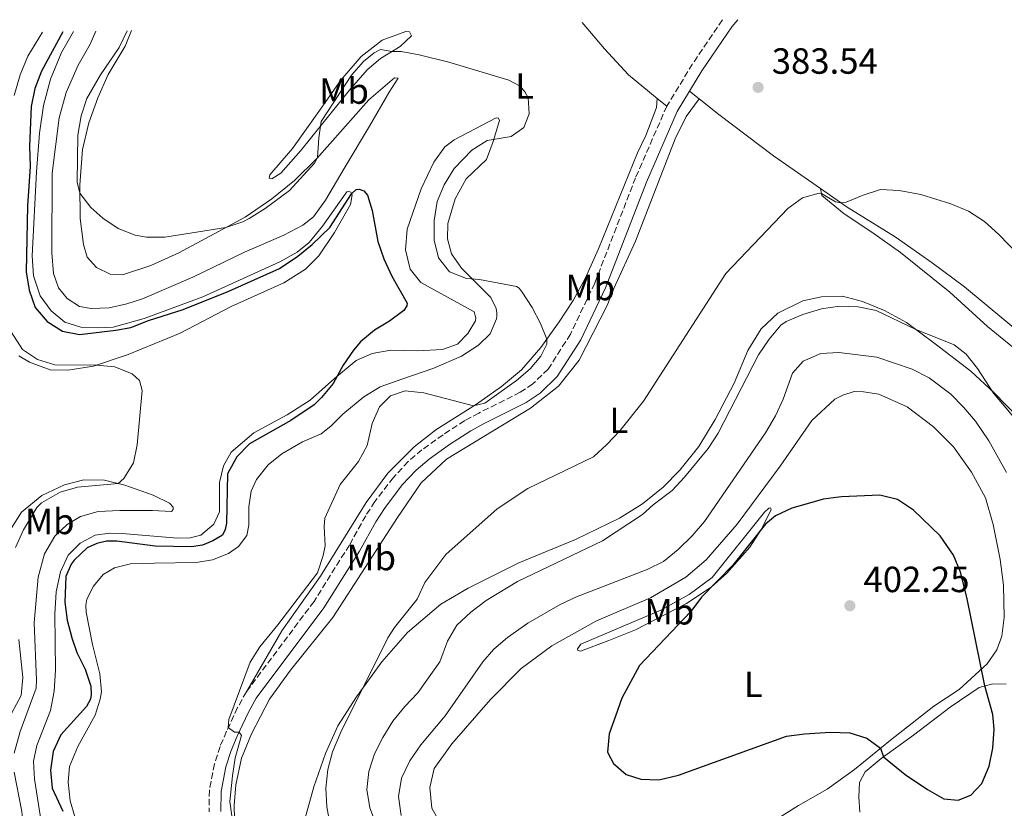
# Model space of a CAD drawing. Units: metres. Extents: x 625829 to 629319, y 4655531 to 4657906.
# Drawn here: x 627143 to 627414, y 4657654 to 4657871 of the extents above; entities that cross this region are included whole.
import ezdxf
from ezdxf.enums import TextEntityAlignment as Align

# ---------------------------------------------------------------- set-up
doc = ezdxf.new("R2010")
doc.units = ezdxf.units.M
doc.header["$MEASUREMENT"] = 0
doc.linetypes.add('DGN Style 3', pattern=[2.435890702152634, 1.739921930109024, -0.6959687720436097])
for name, color, linetype, lineweight in [('Camino', 7, 'DGN Style 3', 0), ('Cota de punto acotado terreno', 7, 'Continuous', 0), ('Curva de nivel directora', 30, 'Continuous', 30), ('Curva de nivel intermedia', 30, 'Continuous', 0), ('Etiqueta de uso rústico', 92, 'Continuous', 0), ('Línea de cambio de uso (parcela vista)', 92, 'Continuous', 0), ('Margen derecho', 7, 'Continuous', 0), ('Punto acotado terreno (símbolo)', 7, 'Continuous', 0)]:
    doc.layers.add(name, color=color, linetype=linetype, lineweight=lineweight)
doc.styles.add('Style-Arial', font='arial.ttf')

# ---------------------------------------------------------------- blocks, each defined once
blk = doc.blocks.new('5PATER')
at = {"layer": 'Punto acotado terreno (símbolo)', "linetype": 'Continuous', "lineweight": 0}
h = blk.add_hatch(color=51, dxfattribs=at)
edge = h.paths.add_edge_path()
edge.add_ellipse((0, 0), major_axis=(-0.1095731443231308, -0.1110710700762829), ratio=0.9994222409660317, start_angle=0, end_angle=360)

msp = doc.modelspace()

# ---------------------------------------------------------------- linework, layer by layer
at = {"layer": 'Camino', "color": 7, "linetype": 'DGN Style 3', "lineweight": 0, "extrusion": (-0.06262478413674147, 0.006766838976266123, 0.9980142014531135), "elevation": -7384.986892322999, "flags": 128}
msp.add_lwpolyline([(-4698308.618433236, 123097.4158064448), (-4698295.503605027, 123090.4304946362), (-4698283.410860965, 123084.7152395199)], dxfattribs=at)
at = {"layer": 'Camino', "color": 7, "linetype": 'DGN Style 3', "lineweight": 0}
for points in [[(627320.7800000019, 4657847.13, 382.6999999999972), (627312.2100000001, 4657827.440000002, 382.2200000000012), (627300.9699999992, 4657798.460000001, 381.4900000000054), (627294.2899999982, 4657784.430000001, 381.3500000000059), (627288.1700000005, 4657774.800000002, 381.2799999999989), (627283.9400000017, 4657770.75, 381.4199999999984), (627280.4999999994, 4657768.420000004, 381.1600000000035), (627269.0899999988, 4657762.730000002, 380.9499999999972), (627265.230000001, 4657760.63, 381.0299999999988), (627259.2499999995, 4657756.760000002, 381.3500000000059), (627253.4600000004, 4657752.610000002, 381.4199999999984), (627249.6400000005, 4657749.38, 381.4199999999984), (627245.5900000003, 4657745.020000001, 381.3399999999965), (627240.5399999989, 4657738.359999999, 381.2899999999935), (627237.9899999985, 4657734.470000001, 381.2899999999935), (627233.5000000002, 4657726.420000002, 381.2200000000012), (627223.7800000017, 4657710.930000001, 380.9199999999983), (627205.1799999983, 4657686.080000003, 380.1699999999982)], [(627205.1799999983, 4657686.080000003, 380.1699999999982), (627202.760000002, 4657681.710000001, 380.0800000000018), (627199.7100000011, 4657675.190000001, 379.9799999999959), (627197.9499999997, 4657671.020000001, 379.9100000000035), (627196.4200000009, 4657666.260000002, 379.7299999999959), (627194.9999999994, 4657659.02, 379.479999999996), (627194.9099999998, 4657653.020000001, 379.3300000000017)]]:
    msp.add_polyline3d(points, dxfattribs=at)
at = {"layer": 'Curva de nivel directora', "color": 30, "linetype": 'Continuous', "lineweight": 30, "flags": 128}
for points, elevation in [([(627154.6799999988, 4657867.560000002), (627148.8000000003, 4657856.730000001), (627146.9800000008, 4657851.940000001), (627146.0099999986, 4657847.029999999), (627145.5399999992, 4657836.11), (627145.7400000005, 4657830.570000002), (627145.0199999984, 4657819.690000001), (627144.6399999984, 4657801.600000001), (627145.4099999995, 4657796.500000001), (627147.0500000002, 4657791.78), (627150.3499999993, 4657787.880000002), (627154.5800000004, 4657785.220000003), (627159.29, 4657784.350000001), (627169.239999999, 4657785.470000001), (627173.3799999984, 4657786.279999999), (627178.26, 4657788.170000001), (627187.7799999996, 4657791.230000001), (627200.3100000002, 4657796.250000001), (627214.3200000002, 4657802.470000002), (627219.3499999993, 4657805.84), (627223.2899999999, 4657809.070000002), (627228.1400000004, 4657813.730000002), (627234.0999999993, 4657823.000000001), (627235.4000000001, 4657824.230000001), (627236.1899999991, 4657824.300000003), (627237.47, 4657823.850000001), (627238.449999999, 4657822.670000001), (627239.7599999988, 4657818.439999999), (627241.339999999, 4657809.890000002), (627242.9799999996, 4657805.16), (627245.1299999999, 4657800.41), (627249.37, 4657792.949999999), (627249.3200000008, 4657792.189999999), (627248.4899999994, 4657790.890000001), (627244.5300000008, 4657787.990000002), (627240.3899999991, 4657785.500000002), (627236.54, 4657782.300000001), (627234.6099999989, 4657780.050000003), (627231.8199999994, 4657775.880000002), (627228.9999999986, 4657770.859999999), (627225.8600000005, 4657766.970000003), (627223.7799999994, 4657765.01), (627217.4400000004, 4657760.640000002), (627206.0299999998, 4657754.210000002), (627202.5199999984, 4657750.65), (627200.0300000006, 4657746.010000001), (627199.7099999988, 4657732.420000001), (627199.3199999998, 4657730.720000002), (627198.589999999, 4657729.170000001), (627195.9299999991, 4657727.550000003), (627193.1199999994, 4657726.420000002), (627190.0700000006, 4657725.960000001), (627180.0599999994, 4657726.100000001), (627169.5199999983, 4657727.49), (627166.7099999986, 4657727.449999999), (627164.0800000001, 4657726.880000002), (627161.4400000002, 4657725.680000001), (627157.7900000003, 4657722.279999999), (627157.0100000001, 4657721.16), (627155.5599999995, 4657717.730000001), (627155.2199999997, 4657710.740000002), (627155.8900000004, 4657705.790000001), (627157.1399999998, 4657700.940000001), (627158.5799999991, 4657696.880000001), (627160.8300000001, 4657692.310000001), (627162.4299999982, 4657687.570000002), (627162.5099999986, 4657685.360000002), (627162.2699999996, 4657684.08), (627161.2199999989, 4657681.980000001), (627154.1099999989, 4657674.240000002), (627152.0599999991, 4657669.680000002), (627151.2799999992, 4657664.529999999), (627151.7899999988, 4657659.560000001), (627154.7399999992, 4657653.199999999)], 375), ([(627366.5999999986, 4657739.41), (627363.8400000003, 4657739.060000001), (627355.1900000002, 4657736.590000002), (627350.6599999995, 4657734.480000001), (627347.9399999992, 4657732.17), (627338.9099999992, 4657720.86), (627330.3700000007, 4657712.130000002), (627327.369999999, 4657708.12), (627313.3099999997, 4657693.250000001), (627308.4599999993, 4657684.279999999), (627306.6399999999, 4657679.4), (627304.959999999, 4657674.520000001), (627304.4999999986, 4657669.5), (627306.0999999989, 4657666.330000001), (627309.6300000005, 4657663.28), (627313.6399999983, 4657662.060000001), (627318.6399999983, 4657661.840000001), (627324.0199999984, 4657663.130000004), (627353.7100000004, 4657673.880000001), (627358.6700000004, 4657674.540000001), (627365.8200000008, 4657674.940000001), (627371.1200000005, 4657674.82), (627375.8299999998, 4657673.310000001), (627379.509999999, 4657670.530000002), (627380.3499999995, 4657668.180000001), (627386.3599999998, 4657663.300000003), (627392.4899999987, 4657659.230000002), (627396.9399999989, 4657656.600000001), (627400.9099999988, 4657656.220000001), (627404.3799999999, 4657657.67), (627407.4399999998, 4657660.859999999), (627409.3899999988, 4657665.650000001), (627410.4500000007, 4657670.54), (627410.8399999995, 4657675.760000001), (627410.4699999985, 4657679.78)], 400), ([(627385.8799999993, 4657737.83), (627384.1899999996, 4657738.949999999), (627379.3399999992, 4657740.17), (627368.8099999991, 4657739.689999999), (627366.5999999986, 4657739.41)], 400), ([(627410.4699999985, 4657679.78), (627408.249999999, 4657687.660000001), (627403.3099999991, 4657712.060000001), (627401.5099999999, 4657718.949999999), (627399.6700000003, 4657723.630000002), (627396.0000000001, 4657728.980000001), (627388.5999999995, 4657736.02), (627385.8799999993, 4657737.83)], 400)]:
    msp.add_lwpolyline(points, dxfattribs=dict(at, elevation=elevation))
at = {"layer": 'Curva de nivel intermedia', "color": 30, "linetype": 'Continuous', "lineweight": 0, "flags": 128}
for points, elevation in [([(627172.4400000018, 4657867.88), (627170.1700000009, 4657863.25), (627165.020000001, 4657855.76), (627161.2600000014, 4657849.210000001), (627159.7800000017, 4657844.430000001), (627158.8400000007, 4657839.169999998), (627158.6500000008, 4657826.189999999), (627159.4100000006, 4657823.23), (627162.4300000004, 4657819.239999999), (627165.6700000014, 4657816.300000001), (627169.9100000015, 4657813.49), (627174.61, 4657811.649999999), (627177.7000000011, 4657811.09), (627182.7100000002, 4657811.079999999), (627199.4900000021, 4657813.75), (627204.2300000006, 4657815.33), (627205.9500000017, 4657816.210000001), (627210.3300000003, 4657818.96), (627217.0200000004, 4657823.909999999), (627223.9000000001, 4657831.449999998), (627224.7699999996, 4657833.029999998), (627225.0600000002, 4657838.38), (627225.7799999999, 4657842.890000001), (627234.0700000002, 4657855.680000001), (627237.3400000003, 4657859.359999998), (627240.3300000011, 4657861.829999999), (627242.060000001, 4657862.699999998), (627245.1299999999, 4657862.109999998), (627247.7300000016, 4657862.130000001), (627252.6500000014, 4657861.259999999), (627260.8900000001, 4657859.180000001), (627277.3700000001, 4657854.260000001), (627280.5100000006, 4657852.66), (627281.7900000013, 4657851.08), (627282.6600000008, 4657849.390000001), (627282.9700000016, 4657845.029999999), (627281.4900000019, 4657841.27), (627278.0200000006, 4657838.810000001), (627271.4100000011, 4657837.689999999), (627267.1500000008, 4657835.029999999), (627262.360000001, 4657829.96), (627259.6000000006, 4657825.509999999), (627257.6700000014, 4657820.9), (627256.7800000019, 4657815.63), (627256.7999999998, 4657810.300000001), (627258.0400000003, 4657805.449999998), (627260.9900000007, 4657801.519999999), (627265.7000000002, 4657799.680000001), (627269.3100000002, 4657799.470000001), (627279.4400000023, 4657797.5), (627280.2100000011, 4657797.029999998), (627281.0600000004, 4657796.01), (627283.7600000005, 4657791.789999999), (627286.0800000007, 4657787.34), (627287.8200000018, 4657783.060000001), (627287.8300000008, 4657781.669999998), (627286.1200000008, 4657778.359999998), (627283.2400000021, 4657774.920000001), (627279.4500000011, 4657771.699999999), (627270.7699999998, 4657765.41), (627267.6600000005, 4657764.690000001), (627254.0100000004, 4657768.32), (627248.8499999992, 4657768.859999998), (627244.8400000016, 4657767.42), (627241.8100000008, 4657764.399999999), (627239.8100000002, 4657759.810000001), (627238.4300000012, 4657753.829999999), (627235.9700000001, 4657749.439999999), (627230.9800000011, 4657743.09), (627226.7800000013, 4657733.829999999), (627226.5900000012, 4657731.509999999), (627226.8100000003, 4657726.220000001), (627226.3299999998, 4657723.55), (627224.7500000017, 4657718.810000001), (627213.8500000008, 4657704.439999999), (627208.8500000007, 4657698.430000001), (627206.1799999997, 4657694.179999999), (627200.3600000015, 4657678.430000001), (627200.2100000017, 4657676.26), (627201.9500000007, 4657674.99), (627203.150000001, 4657674.930000001), (627203.8600000017, 4657674.029999998), (627202.0600000002, 4657667.9), (627201.3499999995, 4657662.949999999), (627200.660000001, 4657655.91), (627201.2000000018, 4657651.99)], 380.0000000000001), ([(627274.1300000013, 4657736.359999999), (627282.5900000016, 4657741.949999999), (627300.6300000016, 4657750.66), (627304.3300000009, 4657754.050000001), (627307.9100000017, 4657757.859999999), (627314.4200000005, 4657765.990000002), (627337.0000000002, 4657801.099999999), (627354.0599999991, 4657818.949999999), (627358.1400000006, 4657821.899999999), (627362.6700000013, 4657823.189999999), (627363.3100000008, 4657823.130000001), (627367.1399999994, 4657820.810000001), (627368.750000001, 4657820.5), (627370.0899999999, 4657820.699999999), (627374.7700000004, 4657822.670000001), (627379.5500000014, 4657824.17), (627384.7300000003, 4657823.969999999), (627390.6300000013, 4657822.840000001), (627398.9200000016, 4657820.239999998), (627403.7300000016, 4657818.249999999), (627408.1300000005, 4657815.42), (627412.0700000012, 4657811.850000001), (627417.4800000002, 4657806.220000001)], 385), ([(627420.300000001, 4657756.67), (627410.6400000006, 4657768.15), (627406.2300000006, 4657774.960000001), (627403.0800000012, 4657778.930000001), (627399.7700000008, 4657781.499999999), (627389.050000001, 4657785.83), (627378.4000000004, 4657790.890000001), (627373.4000000001, 4657791.949999998), (627368.3100000008, 4657792.070000002), (627363.3500000008, 4657791.38), (627358.1800000009, 4657789.789999999), (627353.5700000019, 4657787.869999999), (627352.1300000002, 4657786.890000001), (627348.9000000004, 4657783.07), (627346.0100000004, 4657778.710000001), (627334.8800000013, 4657757.189999999), (627332.1600000011, 4657752.989999998), (627325.65, 4657745.05), (627322.2500000005, 4657741.380000002), (627317.0800000003, 4657737.52), (627314.0800000008, 4657734.83), (627303.1200000016, 4657727.600000001), (627279.7100000004, 4657716.399999999), (627271.1600000008, 4657711.2), (627266.9000000006, 4657707.999999999), (627263.0600000005, 4657704.390000001), (627260.47, 4657699.99), (627258.3900000012, 4657694.310000001), (627252.3600000007, 4657685.819999999), (627248.7400000019, 4657682.050000001), (627245.4600000007, 4657677.960000001), (627242.66, 4657673.470000001), (627240.4200000004, 4657668.959999999), (627238.8500000013, 4657664.140000001)], 390), ([(627140.500000001, 4657785.039999999), (627143.6100000002, 4657780.210000001), (627147.7400000008, 4657777.46), (627152.5199999996, 4657775.98), (627164.0000000017, 4657775.92), (627168.9800000017, 4657775.42), (627173.7300000016, 4657773.470000001), (627175.8200000013, 4657771.710000001), (627176.4800000008, 4657768.960000002), (627175.1200000017, 4657754.010000001), (627174.1200000005, 4657749.07), (627171.4800000007, 4657744.699999998), (627169.9200000005, 4657743.310000001), (627158.7400000001, 4657742.380000001), (627153.9700000002, 4657740.92), (627148.8099999992, 4657737.990000002), (627147.5799999998, 4657736.739999999), (627143.8800000006, 4657730.609999998), (627141.6500000021, 4657725.76)], 370.0000000000001), ([(627414.1699999999, 4657746.34), (627409.3100000008, 4657755.069999999), (627405.6400000005, 4657760.52), (627402.4199999997, 4657764.34), (627398.8600000012, 4657767.890000001), (627392.9600000003, 4657772.369999998), (627388.2599999997, 4657774.779999999), (627378.5700000002, 4657778.060000001), (627368.1299999997, 4657779.34), (627363.1400000007, 4657779.09), (627358.2600000014, 4657776.99), (627355.3300000011, 4657773.67), (627352.7699999996, 4657766.500000001), (627350.6500000006, 4657761.960000001), (627347.9500000004, 4657757.300000001), (627331.1500000008, 4657732.92), (627327.7800000003, 4657728.949999999), (627323.9500000014, 4657725.220000002), (627319.8400000008, 4657721.939999999), (627315.3700000005, 4657719.699999998), (627295.9900000015, 4657712.190000001), (627291.4500000018, 4657710.09), (627282.5800000003, 4657704.91), (627276.9900000001, 4657701.039999999), (627273.2100000004, 4657697.769999999), (627270.1700000007, 4657694.279999999), (627259.8200000017, 4657679.42), (627253.140000001, 4657671.449999999), (627250.1700000003, 4657667.08), (627247.8500000001, 4657662.27), (627247.0499999999, 4657657.23), (627247.7699999998, 4657652.05)], 395.0000000000001), ([(627228.2499999999, 4657649.399999999), (627227.2700000008, 4657654.429999999), (627227.0300000017, 4657659.569999999), (627227.5900000005, 4657664.67), (627228.8300000009, 4657669.509999999), (627231.1800000002, 4657674.930000001), (627244.0800000017, 4657700.929999999), (627245.9099999999, 4657703.71), (627252.1300000005, 4657711.570000002), (627254.2899999997, 4657716.16), (627260.0200000008, 4657723.8), (627274.1300000013, 4657736.359999999)], 385), ([(627142.5700000008, 4657700.42), (627143.6600000015, 4657690.029999998), (627143.2400000015, 4657685.039999999), (627139.3400000011, 4657677.730000001)], 370.0000000000001), ([(627238.8500000013, 4657664.140000001), (627238.2600000012, 4657659.17), (627239.0800000015, 4657654.140000001), (627241.0799999997, 4657649.140000001)], 390)]:
    msp.add_lwpolyline(points, dxfattribs=dict(at, elevation=elevation))
at = {"layer": 'Línea de cambio de uso (parcela vista)', "color": 92, "linetype": 'Continuous', "lineweight": 0, "extrusion": (-0.004729772913107677, 0.003761904326242899, 0.9999817384952742), "elevation": 14938.14911782268, "flags": 128}
msp.add_lwpolyline([(627321.8639206258, 4657827.992843068), (627324.453986251, 4657825.932828491)], dxfattribs=at)
at = {"layer": 'Línea de cambio de uso (parcela vista)', "color": 92, "linetype": 'Continuous', "lineweight": 0, "extrusion": (0.01385902898193676, -0.01130043900948699, 0.9998401009130764), "elevation": -43559.02173046841, "flags": 128}
msp.add_lwpolyline([(627255.2196296129, 4657652.294343324), (627252.6190477557, 4657654.414478699)], dxfattribs=at)
at = {"layer": 'Línea de cambio de uso (parcela vista)', "color": 92, "linetype": 'Continuous', "lineweight": 0}
for points in [[(627142.5999999996, 4657778.480000001, 369.1199999999953), (627145.54, 4657776.67, 369.1199999999953), (627151.2199999997, 4657774.600000001, 369.25), (627156.0999999996, 4657774.550000001, 369.6399999999995), (627163.1600000003, 4657775.65, 369.9100000000035), (627172.6500000004, 4657778.779999999, 370.9600000000065), (627186.9500000002, 4657784.720000001, 371.0200000000041), (627201.0199999996, 4657792, 372.0099999999948), (627215.4699999997, 4657798.49, 372.6000000000058), (627221.4400000004, 4657802.279999999, 372.7299999999959), (627225.1100000005, 4657806, 373.320000000007), (627229.4299999997, 4657812.41, 373.7799999999988), (627233.8099999997, 4657820.119999999, 374.3699999999953), (627234.25, 4657822.699999999, 374.8999999999942), (627233.8799999999, 4657823.439999999, 375.1600000000035), (627233.3700000001, 4657823.630000001, 375.3500000000058), (627232.7800000003, 4657823.57, 375.4199999999983), (627226.1200000001, 4657814.16, 375.8099999999977), (627222.4800000006, 4657809.630000001, 375.8099999999977), (627219.0999999996, 4657806.930000001, 375.8800000000047), (627214.4199999999, 4657804.289999999, 375.8099999999977), (627193.1699999999, 4657794.699999999, 375.2899999999936), (627177.0700000003, 4657788.76, 375.1600000000035), (627168.5499999998, 4657786.34, 375.1600000000035), (627164.3499999996, 4657786.119999999, 375.2200000000012), (627159.6399999997, 4657786.350000001, 375.4199999999983), (627155.29, 4657787.76, 375.3500000000058), (627151.4600000001, 4657790.789999999, 375.4900000000052), (627148.4699999997, 4657794.960000001, 375.6199999999953), (627146.5999999996, 4657800.430000001, 375.6199999999953), (627146.2400000002, 4657805.960000001, 375.679999999993), (627147.5, 4657829.02, 375.75), (627148.3099999997, 4657839.730000001, 376.2700000000041), (627149.4199999999, 4657847.26, 376.6000000000058), (627151.3399999999, 4657854.529999999, 376.8000000000029), (627154.3499999996, 4657861.890000001, 376.5399999999936), (627157.6200000001, 4657867.619999999, 376.3500000000058)], [(627163.8200000003, 4657867.730000001, 375.8300000000018), (627162.2000000002, 4657864.15, 375.9499999999971), (627158.9500000002, 4657858.42, 375.8099999999977), (627155.6100000005, 4657850.880000001, 376.0099999999948), (627153.7199999997, 4657843.869999999, 376.1399999999995), (627151.7999999998, 4657828.730000001, 375.679999999993), (627151.7100000001, 4657806.74, 375.75), (627152.1600000003, 4657801.08, 375.679999999993), (627153.5, 4657797.189999999, 375.6199999999953), (627155.9400000004, 4657794.220000001, 375.6199999999953), (627159.2699999996, 4657792, 375.679999999993), (627162.4500000002, 4657791.470000001, 375.679999999993), (627167.4000000004, 4657791.630000001, 375.679999999993), (627172.3200000003, 4657792.76, 375.679999999993), (627176.5899999999, 4657794.16, 375.6199999999953), (627190.4199999999, 4657800.09, 375.679999999993), (627204.6799999997, 4657806.99, 375.8099999999977), (627215.4600000001, 4657811.609999999, 376.1399999999995), (627220.7300000006, 4657814.350000001, 376.1399999999995), (627223.6100000005, 4657816.699999999, 375.8800000000047), (627226.9500000002, 4657821.26, 375.9499999999971), (627232.0899999999, 4657830.01, 376.0800000000018), (627239.04, 4657841.66, 376.8600000000006), (627244.4100000003, 4657850.960000001, 377.7799999999988), (627246.9000000004, 4657854.810000001, 378.5099999999948), (627245.8899999997, 4657854.890000001, 378.7700000000041), (627238.8700000001, 4657848.84, 379.1000000000058), (627224.5300000003, 4657832.76, 380.0099999999948), (627218.4000000004, 4657826.66, 380.0099999999948), (627212.1799999997, 4657821.600000001, 380.3399999999965), (627204.8600000005, 4657816.630000001, 380.2100000000065), (627186.5700000003, 4657806.82, 379.4900000000052), (627178.9299999997, 4657803.34, 379.5599999999977), (627171.3499999996, 4657800.800000001, 379.4199999999983), (627167.6799999997, 4657800.939999999, 379.3600000000006), (627163.9900000002, 4657802.710000001, 379.4900000000052), (627161.3899999997, 4657805.59, 379.4900000000052), (627160.3600000005, 4657809.119999999, 379.5599999999977), (627159.5099999999, 4657816.230000001, 379.75), (627159.3700000001, 4657825.52, 380.0800000000018), (627160.1399999997, 4657835.220000001, 380.3399999999965), (627161.8499999996, 4657842.529999999, 380.7400000000052), (627164.2999999998, 4657849.4, 380.8699999999953), (627167.1399999997, 4657855.83, 380.7400000000052), (627171.8600000005, 4657863.59, 380.4100000000035), (627173.5999999996, 4657867.9, 380.2599999999948)], [(627212.2000000002, 4657827.15, 380.7400000000052), (627211.4699999997, 4657827.33, 380.8000000000029), (627211.6100000005, 4657828.220000001, 380.8000000000029), (627217.8600000005, 4657835.51, 381.2599999999948), (627225.0800000001, 4657845.65, 381.4600000000065), (627231.1100000005, 4657854.310000001, 381.1999999999971), (627236.7199999997, 4657860.810000001, 381.1300000000047), (627242.5, 4657865.26, 381), (627249.0099999999, 4657867.640000001, 380.929999999993), (627250.0199999996, 4657867.550000001, 380.8699999999953), (627250.6100000005, 4657866.439999999, 380.6699999999983), (627247.5, 4657863.539999999, 380.3399999999965), (627242.04, 4657860.24, 379.5500000000029), (627238.4299999997, 4657857.100000001, 379.4900000000052), (627233.4600000001, 4657851.430000001, 379.4900000000052), (627220.1100000005, 4657834.970000001, 380.3399999999965), (627214.6100000005, 4657828.730000001, 380.7400000000052), (627212.2000000002, 4657827.15, 380.7400000000052)], [(627318.1799999997, 4657849.25, 382.7599999999948), (627310.29, 4657855.689999999, 382.9600000000065), (627303.6299999999, 4657862.930000001, 383.0200000000041), (627297.5300000003, 4657870.130000001, 383.1000000000058)], [(627149.1500000004, 4657867.460000001, 372.0200000000041), (627145.0999999996, 4657860.869999999, 371.4799999999959), (627142.9699999997, 4657855.730000001, 371.0899999999965), (627141.3499999996, 4657850.07, 370.8899999999995)], [(627202.0199999996, 4657647.430000001, 379.8300000000018), (627201.79, 4657654.779999999, 380.1600000000035), (627202.3099999997, 4657660.52, 380.4900000000052), (627203.8499999996, 4657667.810000001, 380.5500000000029), (627206.5899999999, 4657674.529999999, 380.820000000007), (627211.4900000002, 4657684.07, 381.3399999999965), (627217.29, 4657692.050000001, 381.8699999999953), (627228.9199999999, 4657706.5, 382.1900000000023), (627246.7199999997, 4657734.029999999, 382.7200000000012), (627253.2599999999, 4657743.560000001, 382.6499999999942), (627260.2199999997, 4657750.029999999, 382.4600000000065), (627283.3399999999, 4657764.039999999, 382.1300000000047), (627291.0300000003, 4657770.16, 381.929999999993), (627296.6600000003, 4657777.300000001, 382.1300000000047), (627304.4299999997, 4657792.34, 382.3300000000018), (627306.2599999999, 4657797, 382.3300000000018), (627312.1799999997, 4657810.029999999, 382.5899999999965), (627323.0700000003, 4657838.109999999, 382.7899999999936), (627326.1299999999, 4657844.25, 382.7200000000012), (627329.6600000003, 4657849.17, 382.8999999999942)], [(627318.1799999997, 4657849.25, 382.7599999999948), (627317.9900000002, 4657846.720000001, 382.6900000000023), (627314.9900000002, 4657839.07, 382.2299999999959), (627312.7599999999, 4657834.27, 382.429999999993), (627302.0099999999, 4657807.869999999, 381.9700000000012), (627298.3600000005, 4657799.689999999, 381.5800000000018), (627295.04, 4657793.699999999, 380.7200000000012), (627291.2100000001, 4657787.779999999, 380.2599999999948), (627286.1699999999, 4657780.76, 379.8699999999953), (627280.8300000001, 4657774.609999999, 379.5399999999936), (627275.3499999996, 4657770.039999999, 379.6699999999983), (627268.4900000002, 4657765.210000001, 379.9400000000023), (627257.2300000006, 4657758.060000001, 380.7899999999936), (627251.2800000003, 4657753.470000001, 381.1199999999953), (627244.0599999997, 4657746.189999999, 381.0500000000029), (627238.0899999999, 4657738.16, 381.179999999993), (627225.54, 4657717.869999999, 379.9400000000023), (627214.9400000004, 4657702.789999999, 380.3300000000018), (627205.1799999997, 4657686.08, 380.1699999999983)], [(627329.6600000003, 4657849.17, 382.8999999999942), (627335.1100000005, 4657844.84, 382.9400000000023), (627350.1399999997, 4657833.449999999, 383.7299999999959), (627363.0499999998, 4657824.470000001, 384.6100000000006)], [(627222.6799999997, 4657766.26, 374.7599999999948), (627229.3700000001, 4657772.26, 374.9600000000065), (627235.3399999999, 4657777.130000001, 375.3500000000058), (627239.7999999998, 4657779.09, 375.5500000000029), (627244.9299999997, 4657779.970000001, 375.9400000000023), (627252.2599999999, 4657779.82, 376.2700000000041), (627259.1399999997, 4657780.189999999, 376.6000000000058), (627263.2300000006, 4657781.710000001, 376.8600000000006), (627266.0599999997, 4657784.560000001, 376.8000000000029), (627268.1399999997, 4657788.100000001, 376.7299999999959), (627268.3099999997, 4657788.91, 376.6699999999983), (627267.7800000003, 4657790.52, 376.6699999999983), (627253.1900000004, 4657798.65, 376.2700000000041), (627250.1799999997, 4657802.27, 376.0800000000018), (627248.9000000004, 4657807.600000001, 376.1399999999995), (627249.3700000001, 4657813.289999999, 376.6000000000058), (627253.2400000002, 4657824.350000001, 376.8600000000006), (627256.7199999997, 4657831.680000001, 376.6699999999983), (627259.7300000006, 4657835.890000001, 377.0599999999977), (627262.2999999998, 4657837.890000001, 377.2599999999948), (627273.8600000005, 4657843.92, 378.8999999999942), (627274.54, 4657843.779999999, 379.1600000000035), (627274.7699999996, 4657843.16, 379.4900000000052), (627273, 4657837.41, 380.0800000000018), (627271.2300000006, 4657832.42, 381.1300000000047), (627265.6500000004, 4657827.100000001, 381.4600000000065), (627262.5999999996, 4657821.630000001, 381.5200000000041), (627260.5800000001, 4657814.82, 381.1300000000047), (627260.5, 4657810.609999999, 380.8699999999953), (627261.5599999997, 4657806.49, 380.6000000000058), (627264.3300000001, 4657802.57, 380.2799999999988), (627272.3700000001, 4657794.5, 379.5500000000029), (627273.8799999999, 4657791.449999999, 379.2299999999959), (627274.0599999997, 4657790.24, 379.0899999999965), (627274.0899999999, 4657789.4, 379.0299999999988), (627273.9600000001, 4657788.600000001, 378.8999999999942), (627272.2000000002, 4657784.529999999, 378.7700000000041), (627269.0499999998, 4657781.41, 378.6999999999971), (627264.3399999999, 4657778.390000001, 379.0299999999988), (627256.7000000002, 4657775.050000001, 379.1600000000035), (627247.9600000001, 4657772.07, 379.75), (627241.9900000002, 4657769.930000001, 379.820000000007), (627237.4400000004, 4657767.17, 379.6199999999953), (627231.6699999999, 4657762.390000001, 379.0899999999965), (627228.4100000003, 4657759.100000001, 378.8999999999942), (627225.7199999997, 4657756.970000001, 378.8999999999942), (627220.5999999996, 4657754.77, 378.8999999999942), (627214.8899999997, 4657751.550000001, 378.9600000000065), (627211.1900000004, 4657748.449999999, 378.8999999999942), (627208, 4657744.49, 378.6999999999971), (627206.4500000002, 4657741.27, 378.570000000007), (627205.8399999999, 4657736.91, 378.1100000000006), (627205.8399999999, 4657731.91, 377.9100000000035), (627205.3300000001, 4657729.07, 377.7799999999988), (627203.0099999999, 4657726.029999999, 377.7799999999988), (627200.2800000003, 4657724.07, 377.7200000000012), (627195.8600000005, 4657722.32, 377.4499999999971), (627191.3899999997, 4657721.630000001, 377.2599999999948), (627179.8700000001, 4657721.480000001, 377.1900000000023), (627173.3200000003, 4657721.210000001, 377.5200000000041), (627168.8700000001, 4657720.180000001, 377.5899999999965), (627165.79, 4657718.32, 377.5899999999965), (627163.1100000005, 4657715.100000001, 377.7799999999988), (627161.29, 4657711.529999999, 377.6499999999942), (627161.0199999996, 4657709.930000001, 377.6499999999942), (627161.0999999996, 4657707.99, 377.5899999999965), (627162.8600000005, 4657699.07, 377.3899999999995), (627164.8799999999, 4657691, 377.1300000000047), (627165.2999999998, 4657686.060000001, 376.8600000000006), (627165.0099999999, 4657684.07, 376.8600000000006), (627163.5499999998, 4657679.630000001, 376.8600000000006), (627158.79, 4657670.980000001, 376.7299999999959), (627156.5800000001, 4657665.550000001, 376.6699999999983), (627156.1299999999, 4657661.199999999, 376.5299999999988), (627156.6799999997, 4657656.09, 376.3399999999965), (627158.0999999996, 4657651.359999999, 376.3399999999965)], [(627419.3899999997, 4657783.470000001, 386.5500000000029), (627402.6200000001, 4657797.390000001, 386.6900000000023), (627393.7999999998, 4657804, 386.6199999999953), (627383.54, 4657811.180000001, 386.3600000000006), (627370.3700000001, 4657819.369999999, 385.1100000000006), (627363.0499999998, 4657824.470000001, 384.6100000000006)], [(627363.0499999998, 4657824.470000001, 384.6100000000006), (627363.4199999999, 4657822.529999999, 385.1699999999983), (627369.5599999997, 4657817.529999999, 386.2899999999936), (627377.1299999999, 4657812.470000001, 387.3399999999965), (627385.0599999997, 4657806.92, 387.929999999993), (627398.6399999997, 4657796.01, 388.9199999999983), (627409, 4657786.52, 388.9799999999959), (627418.4100000003, 4657778.84, 388.5200000000041)], [(627218.9000000004, 4657642.449999999, 381.0899999999965), (627223.6799999997, 4657659.890000001, 383.320000000007), (627226.9500000002, 4657669.109999999, 384.2400000000052), (627230.3700000001, 4657676.74, 384.6300000000047), (627235.5, 4657684.65, 384.8300000000018), (627242.4500000002, 4657694.27, 385.3500000000058), (627249.4699999997, 4657702.350000001, 385.8099999999977), (627258.6399999997, 4657710.180000001, 386.3999999999942), (627266.1500000004, 4657714.529999999, 387.0599999999977), (627280.1100000005, 4657721.51, 387.9100000000035), (627295.6900000004, 4657727.92, 388.2400000000052), (627307.7699999996, 4657733.77, 388.2400000000052), (627314.0700000003, 4657737.779999999, 388.3099999999977), (627319.8099999997, 4657742.310000001, 388.2400000000052), (627324.4100000003, 4657747.039999999, 388.570000000007), (627329.5599999997, 4657753.52, 388.570000000007), (627334.0800000001, 4657760.99, 388.6300000000047), (627339.29, 4657770.92, 388.4400000000023), (627343.0300000003, 4657779.949999999, 388.2400000000052), (627346.7400000002, 4657785.859999999, 387.9799999999959), (627351.3499999996, 4657790.180000001, 388.0399999999936), (627358.1799999997, 4657793.619999999, 388.2400000000052), (627363.3099999997, 4657794.720000001, 388.4400000000023), (627369.0599999997, 4657794.83, 388.6300000000047), (627374.6299999999, 4657793.430000001, 388.8999999999942), (627380.6699999999, 4657790.91, 389.1600000000035), (627386.6900000004, 4657787.59, 389.679999999993), (627394.5499999998, 4657781.74, 390.7400000000052), (627404.4100000003, 4657774.210000001, 390.3399999999965), (627410.7100000001, 4657768.369999999, 389.9499999999971), (627417.7400000002, 4657761.140000001, 389.5500000000029)], [(627263.7100000001, 4657640.680000001, 397.1000000000058), (627256.1699999999, 4657654.07, 397.6900000000023), (627255.5899999999, 4657659.76, 397.7599999999948), (627256.8499999996, 4657664.939999999, 397.7599999999948), (627261.6900000004, 4657671.75, 397.6300000000047), (627272.3200000003, 4657683.970000001, 397.8899999999995), (627280.75, 4657692.480000001, 398.1499999999942), (627289.1900000004, 4657698.680000001, 398.0899999999965), (627301.4699999997, 4657705.539999999, 397.9600000000065), (627316.2599999999, 4657711.930000001, 397.6300000000047), (627325.9800000006, 4657717.59, 397.8899999999995), (627331.5800000001, 4657722.369999999, 398.0899999999965), (627340.1699999999, 4657732.189999999, 398.4100000000035), (627351.9400000004, 4657748.07, 398.8099999999977), (627360.7100000001, 4657760.680000001, 398.8099999999977), (627366.9699999997, 4657766.58, 398.7400000000052), (627369.1600000003, 4657767.630000001, 398.679999999993), (627372.2699999996, 4657768.609999999, 398.5500000000029), (627374.8399999999, 4657768.59, 398.4100000000035), (627379.1100000005, 4657767.890000001, 398.2799999999988), (627386.9100000003, 4657764.390000001, 398.4100000000035), (627394.1600000003, 4657758.890000001, 398.2799999999988), (627399.6100000005, 4657753.439999999, 398.1499999999942), (627404.5700000003, 4657746.5, 398.0899999999965), (627408.4000000004, 4657739.390000001, 398.0899999999965), (627410.5599999997, 4657732.08, 398.0899999999965), (627412.4400000004, 4657722.41, 397.8899999999995), (627413.3600000005, 4657715.42, 397.9600000000065), (627413.5300000003, 4657706.480000001, 398.0200000000041), (627412.9400000004, 4657701.32, 398.4100000000035), (627411.5099999999, 4657697.560000001, 398.8699999999953), (627408.8499999996, 4657693.710000001, 399.6600000000035), (627401.1600000003, 4657686.699999999, 401.429999999993), (627394.2000000002, 4657682.07, 401.3000000000029), (627382.2800000003, 4657672.779999999, 400.3800000000047), (627372.3600000005, 4657664.67, 399), (627364.9299999997, 4657659.27, 398.2799999999988), (627356.9699999997, 4657654.779999999, 397.4900000000052), (627343.4100000003, 4657646.300000001, 397.429999999993)], [(627149.3399999999, 4657646.91, 371.7400000000052), (627146.8899999997, 4657662.029999999, 372.4700000000012), (627146.6799999997, 4657667.02, 372.4700000000012), (627147.5099999999, 4657671.310000001, 372.4700000000012), (627151.3499999996, 4657680.930000001, 371.679999999993), (627152.3499999996, 4657686.230000001, 371.6100000000006), (627152.6900000004, 4657692, 371.9400000000023), (627152.4600000001, 4657707.42, 373.25), (627152.8799999999, 4657713.58, 373.7799999999988), (627154.0800000001, 4657719.01, 374.1699999999983), (627156.2000000002, 4657723.600000001, 374.2400000000052), (627159.4600000001, 4657726.970000001, 374.1699999999983), (627163.6200000001, 4657729.119999999, 374.0399999999936), (627167.54, 4657729.710000001, 373.9799999999959), (627171.04, 4657729.609999999, 373.8399999999965), (627186.2300000006, 4657728.310000001, 373.6499999999942), (627189.7599999999, 4657728.380000001, 373.6499999999942), (627192.6299999999, 4657729.130000001, 374.0399999999936), (627196.2000000002, 4657732.140000001, 374.2400000000052), (627197.7400000002, 4657735.560000001, 374.3000000000029), (627197.8200000003, 4657743.640000001, 374.3699999999953), (627198.8499999996, 4657748.180000001, 374.3699999999953), (627201, 4657751.930000001, 374.3699999999953), (627207.25, 4657757.279999999, 374.429999999993), (627216.4199999999, 4657762.210000001, 374.3699999999953), (627222.6799999997, 4657766.26, 374.7599999999948)], [(627140.0499999998, 4657730.230000001, 368.5899999999965), (627143.3600000005, 4657735.460000001, 368.5899999999965), (627148.9699999997, 4657740.07, 368.7200000000012), (627155.1500000004, 4657743.02, 369.0500000000029), (627160.4800000006, 4657744.33, 369.3800000000047), (627166.1200000001, 4657744.230000001, 369.6399999999995), (627171.7300000006, 4657742.869999999, 370.1699999999983), (627179.5300000003, 4657740.17, 370.9600000000065), (627184.04, 4657737.970000001, 372.1999999999971), (627185.0099999999, 4657736.83, 372.4700000000012), (627185.0800000001, 4657736.199999999, 372.8600000000006), (627184.5999999996, 4657735.680000001, 373.320000000007)], [(627184.5999999996, 4657735.680000001, 373.320000000007), (627179.3700000001, 4657735.960000001, 373.5800000000018), (627170.3799999999, 4657735.960000001, 373.6499999999942), (627164.4600000001, 4657735.630000001, 373.7799999999988), (627159.5999999996, 4657734.289999999, 373.9100000000035), (627155.9100000003, 4657732.029999999, 373.9799999999959), (627152.5099999999, 4657728.82, 374.1100000000006), (627149.6900000004, 4657723.99, 374.1699999999983), (627147.9000000004, 4657717.609999999, 374.1100000000006), (627146.8300000001, 4657705.029999999, 372.9900000000052), (627147.4900000002, 4657689.289999999, 371.4799999999959), (627147.3799999999, 4657687.060000001, 371.4199999999983), (627143, 4657675.109999999, 372.1999999999971), (627141.3600000005, 4657669.15, 372.3300000000018)], [(627297.0499999998, 4657697.220000001, 399.0099999999948), (627296.29, 4657697.4, 398.9499999999971), (627296.2300000006, 4657697.9, 398.75), (627297.1399999997, 4657699.15, 398.4199999999983), (627319.1600000003, 4657708.529999999, 398.1000000000058), (627326.9199999999, 4657712.810000001, 398.1000000000058), (627333.2400000002, 4657717.529999999, 398.4199999999983), (627347.6699999999, 4657735.42, 398.9499999999971), (627348.7999999998, 4657736.600000001, 398.8800000000047), (627349.3399999999, 4657736.619999999, 399.0099999999948), (627349.5300000003, 4657736.08, 399.1499999999942), (627346.7599999999, 4657730.699999999, 400), (627343.6100000005, 4657725.810000001, 400), (627337.2999999998, 4657718.730000001, 400), (627333.0199999996, 4657714.84, 400), (627326.1900000004, 4657710.350000001, 399.8000000000029), (627312.1900000004, 4657703.109999999, 399.5399999999936), (627304.8300000001, 4657700.16, 399.5399999999936), (627297.0499999998, 4657697.220000001, 399.0099999999948)], [(627373.9000000004, 4657652.970000001, 397.8899999999995), (627373.5599999997, 4657657.199999999, 398.3500000000058), (627373.7699999996, 4657661.08, 398.9400000000023), (627375.3300000001, 4657664.08, 399.3300000000018), (627379.7199999997, 4657667.720000001, 399.9199999999983), (627388.6500000004, 4657674.15, 400.9700000000012), (627398.6699999999, 4657681.800000001, 401.2400000000052), (627406.6799999997, 4657687.220000001, 400.3800000000047), (627410.4199999999, 4657688.27, 399.4700000000012), (627414.1299999999, 4657688.130000001, 398.8099999999977)], [(627141.29, 4657663.970000001, 372.2700000000041), (627143.4199999999, 4657653.180000001, 371.8699999999953), (627143.9900000002, 4657647.609999999, 371.6100000000006), (627145.1699999999, 4657640.640000001, 371.4199999999983), (627145.9100000003, 4657633.01, 370.8899999999995), (627145.6500000004, 4657630.189999999, 370.6300000000047), (627144.8899999997, 4657626.24, 370.5599999999977), (627142.7699999996, 4657619.850000001, 371.0200000000041)]]:
    msp.add_polyline3d(points, dxfattribs=at)
at = {"layer": 'Margen derecho', "color": 7, "linetype": 'Continuous', "lineweight": 0}
for points in [[(627340.3099999984, 4657870.899999999, 383.6199999999953), (627338.699999999, 4657868.940000001, 383.5000000000002), (627330.4600000002, 4657856.790000001, 383.0599999999977), (627327.0699999994, 4657851.230000001, 382.8800000000047)], [(627327.0699999994, 4657851.230000001, 382.8800000000047), (627323.6499999973, 4657845.640000002, 382.6999999999972), (627315.1900000017, 4657826.210000001, 382.2200000000012), (627303.9400000019, 4657797.180000001, 381.4900000000054), (627297.1200000002, 4657782.870000001, 381.3500000000059), (627290.6799999984, 4657772.739999999, 381.2799999999989), (627285.9699999989, 4657768.230000001, 381.4199999999984), (627282.1299999988, 4657765.63, 381.1600000000035), (627270.5799999974, 4657759.870000001, 380.9499999999972), (627266.8799999983, 4657757.859999999, 381.0299999999988), (627261.0699999989, 4657754.100000001, 381.3500000000059), (627255.4400000008, 4657750.059999999, 381.4199999999984), (627251.8700000012, 4657747.039999999, 381.4199999999984), (627248.0599999981, 4657742.940000001, 381.3399999999965), (627243.1700000018, 4657736.5, 381.2899999999935), (627240.749999999, 4657732.800000001, 381.2899999999935), (627236.2699999996, 4657724.77, 381.2200000000012), (627226.4400000017, 4657709.11, 380.9199999999983), (627207.8899999995, 4657684.320000002, 380.1699999999982), (627205.6299999976, 4657680.239999998, 380.0800000000018), (627202.6599999992, 4657673.88, 379.9799999999959), (627200.9699999995, 4657669.890000002, 379.9100000000035), (627199.55, 4657665.460000001, 379.7299999999959), (627198.2199999979, 4657658.680000001, 379.479999999996), (627198.1399999997, 4657653.140000001, 379.3300000000017)]]:
    msp.add_polyline3d(points, dxfattribs=at)

# ---------------------------------------------------------------- block references
at = {"layer": 'Punto acotado terreno (símbolo)', "color": 7, "linetype": 'Continuous', "lineweight": 0, "xscale": 10, "yscale": 10, "zscale": 10}
for p in [(627345.8999999985, 4657852.280000002, 383.5399999999936), (627371.1200000005, 4657709.720000001, 402.2500000000005)]:
    msp.add_blockref('5PATER', p, dxfattribs=at)

# ---------------------------------------------------------------- texts
at = {"layer": 'Cota de punto acotado terreno', "color": 7, "linetype": 'Continuous', "lineweight": 0, "style": 'Style-Arial'}
for s, p in [('383.54', (627349.6499999975, 4657856.030000002, 383.5399999999936)), ('402.25', (627374.8700000015, 4657713.469999997, 402.25))]:
    msp.add_text(s, height=7.000000000000002, dxfattribs=at).set_placement(p)
at = {"layer": 'Etiqueta de uso rústico', "color": 92, "linetype": 'Continuous', "lineweight": 0, "style": 'Style-Arial'}
for s, p in [('Mb', (627232.0402462423, 4657851.270009998, 380.3600000000006)), ('L', (627281.6914203799, 4657852.660009998, 380)), ('Mb', (627299.7302462426, 4657797.250009998, 381.2599999999948)), ('L', (627307.6114203791, 4657760.710010001, 384.6000000000058)), ('Mb', (627151.090246243, 4657732.91001, 371.8399999999965)), ('Mb', (627239.5002462432, 4657722.98001, 382.070000000007)), ('Mb', (627321.5102462443, 4657708.070009999, 398.9100000000035)), ('L', (627344.5614203811, 4657688.090009999, 400.9400000000023))]:
    msp.add_text(s, height=7.000000000000002, dxfattribs=at).set_placement(p, align=Align.MIDDLE_CENTER)

doc.saveas('drawing.dxf')
